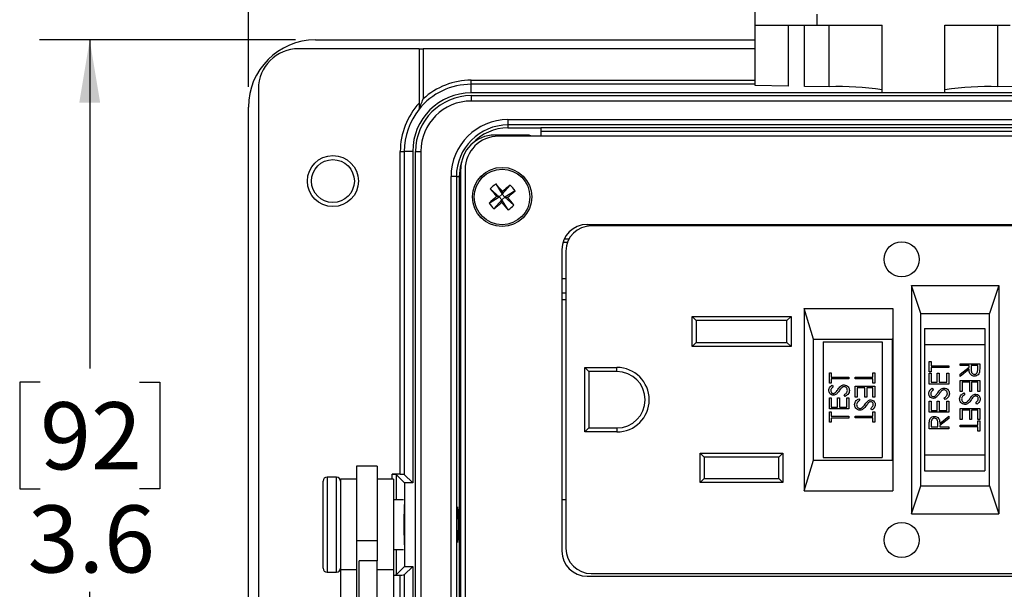
# Model space of a CAD drawing. Units: inches. Extents: x 0.4 to 16.8, y 0.2 to 10.8.
# Drawn here: x 3 to 5.4, y 7.5 to 8.9 of the extents above; entities that cross this region are included whole.
import ezdxf

# ---------------------------------------------------------------- set-up
doc = ezdxf.new("R2010")
doc.units = ezdxf.units.IN
doc.header["$MEASUREMENT"] = 0
doc.layers.add('FORMAT', color=7, linetype='Continuous')
doc.styles.add('SLDTEXTSTYLE0', font='TXT', dxfattribs={"width": 0.75})
doc.dimstyles.new('SLDDIMSTYLE2', dxfattribs={"dimtxt": 0.166667, "dimasz": 0.156, "dimexe": 0, "dimexo": 0.0625, "dimgap": 0.041667, "dimtad": 0, "dimtih": 1, "dimtoh": 1, "dimdec": 1, "dimlfac": 1.5, "dimrnd": 1e-09, "dimzin": 12, "dimdsep": 46, "dimtxsty": 'SLDTEXTSTYLE0', "dimsah": 1, "dimcen": 0.09, "dimadec": 0, "dimazin": 3, "dimtfac": 1, "dimtdec": 1, "dimtofl": 0, "dimtmove": 0, "dimatfit": 3, "dimfxl": 0, "dimfrac": 2, "dimtolj": 1, "dimtzin": 12, "dimarcsym": 0})
doc.dimstyles.new('SLDDIMSTYLE3', dxfattribs={"dimtxt": 0.166667, "dimasz": 0.156, "dimexe": 0, "dimexo": 0.0625, "dimgap": 0.041667, "dimtad": 0, "dimtih": 1, "dimtoh": 1, "dimdec": 1, "dimlfac": 1.5, "dimrnd": 1e-09, "dimzin": 4, "dimdsep": 46, "dimtxsty": 'SLDTEXTSTYLE0', "dimsah": 1, "dimcen": 0.09, "dimadec": 0, "dimazin": 1, "dimtfac": 1, "dimtdec": 1, "dimtofl": 0, "dimtmove": 0, "dimatfit": 3, "dimfxl": 0, "dimfrac": 2, "dimtolj": 1, "dimtzin": 12, "dimarcsym": 0})

# ---------------------------------------------------------------- blocks, each defined once
blk = doc.blocks.new('_D_5')
at = {"layer": 'FORMAT', "color": 7}
for p, q in [((3.6863, 8.8854), (3.0509, 8.8854)), ((3.1759, 8.8854), (3.1759, 8.0698)), ((3.0528, 8.036), (3.0021, 8.036)), ((3.0021, 8.036), (3.0021, 7.7712)), ((3.2991, 8.036), (3.3498, 8.036)), ((3.3498, 8.036), (3.3498, 7.7712)), ((3.0021, 7.7712), (3.0528, 7.7712)), ((3.3498, 7.7712), (3.2991, 7.7712)), ((3.1759, 6.4788), (3.1759, 7.5152)), ((3.6863, 6.4788), (3.0509, 6.4788))]:
    blk.add_line(p, q, dxfattribs=at)
for points in [[(3.1759, 8.8854), (3.1499, 8.7294), (3.2019, 8.7294)], [(3.1759, 6.4788), (3.2019, 6.6348), (3.1499, 6.6348)]]:
    blk.add_solid(points, dxfattribs=at)
at = {"layer": 'FORMAT', "color": 7, "char_height": 0.16667, "attachment_point": 1, "style": 'SLDTEXTSTYLE0'}
for s, insert in [('92', (3.0528, 7.9861)), ('3.6', (3.0221, 7.73))]:
    blk.add_mtext(s, dxfattribs=dict(at, insert=insert))
blk = doc.blocks.new('_D_6')
at = {"layer": 'FORMAT', "color": 7}
for p, q in [((5.0653, 10.0704), (5.0146, 10.0704)), ((5.0146, 10.0704), (5.0146, 9.8056)), ((5.4348, 10.0704), (5.4855, 10.0704)), ((5.4855, 10.0704), (5.4855, 9.8056)), ((3.5696, 8.7688), (3.5696, 9.9519)), ((6.8763, 8.7688), (6.8763, 9.9519)), ((3.5696, 9.8269), (4.8687, 9.8269)), ((6.8763, 9.8269), (5.6314, 9.8269)), ((5.0146, 9.8056), (5.0653, 9.8056)), ((5.4855, 9.8056), (5.4348, 9.8056))]:
    blk.add_line(p, q, dxfattribs=at)
for points in [[(3.5696, 9.8269), (3.7256, 9.8009), (3.7256, 9.8529)], [(6.8763, 9.8269), (6.7203, 9.8529), (6.7203, 9.8009)]]:
    blk.add_solid(points, dxfattribs=at)
at = {"layer": 'FORMAT', "color": 7, "char_height": 0.16667, "attachment_point": 1, "style": 'SLDTEXTSTYLE0'}
for s, insert in [('126', (5.0653, 10.0204)), ('5.0', (5.0962, 9.7644))]:
    blk.add_mtext(s, dxfattribs=dict(at, insert=insert))

msp = doc.modelspace()

# ---------------------------------------------------------------- linework, layer by layer
at = {"color": 7, "linetype": 'Continuous', "lineweight": 25}
for p, q in [((4.8273, 8.9222), (4.8273, 8.9968)), ((4.9806, 8.9494), (4.9806, 8.9222)), ((4.8273, 8.9222), (4.9806, 8.9222)), ((4.8273, 8.7723), (4.8273, 8.9222)), ((4.9095, 8.9222), (4.9095, 8.7709)), ((4.9504, 8.7702), (4.9504, 8.9222)), ((4.9806, 8.9222), (5.1426, 8.9222)), ((5.0113, 8.7692), (5.0113, 8.9222)), ((5.1426, 8.7543), (5.1426, 8.9222)), ((5.2986, 8.9222), (5.4606, 8.9222)), ((5.2986, 8.7543), (5.2986, 8.9222)), ((5.4299, 8.7692), (5.4299, 8.9222)), ((3.7363, 8.8854), (4.8273, 8.8854)), ((3.9936, 8.8638), (3.6946, 8.8638)), ((3.9936, 8.8638), (3.9936, 8.7286)), ((3.9936, 8.8638), (4.0036, 8.8638)), ((4.0036, 8.8638), (4.0036, 8.739)), ((4.8273, 8.8638), (4.0036, 8.8638)), ((4.123, 8.7754), (4.123, 8.7854)), ((4.123, 8.7854), (4.8273, 8.7854)), ((4.123, 8.7541), (4.123, 8.7754)), ((4.8273, 8.7754), (4.123, 8.7754)), ((3.5946, 8.7638), (3.5946, 6.6004)), ((6.323, 8.7541), (4.123, 8.7541)), ((4.9095, 8.7709), (4.8273, 8.7723)), ((5.0113, 8.7692), (4.9504, 8.7702)), ((5.2986, 8.7543), (5.1426, 8.7543)), ((5.4908, 8.7702), (5.4299, 8.7692)), ((4.123, 8.7472), (4.123, 8.7338)), ((4.123, 8.7472), (6.323, 8.7472)), ((6.323, 8.7338), (4.123, 8.7338)), ((3.5696, 6.6454), (3.5696, 8.7188)), ((4.214, 8.6877), (6.232, 8.6877)), ((4.214, 8.6877), (4.214, 8.6744)), ((6.232, 8.6744), (4.214, 8.6744)), ((4.214, 8.6744), (4.214, 8.6671)), ((4.214, 8.6671), (4.2957, 8.6671)), ((6.1503, 8.6671), (4.2957, 8.6671)), ((4.2957, 8.6671), (4.2957, 8.6467)), ((4.2957, 8.6588), (6.1503, 8.6588)), ((4.264, 8.6493), (4.181, 8.6493)), ((6.2551, 8.6467), (4.1908, 8.6467)), ((3.9466, 8.6088), (3.9566, 8.6088)), ((3.9466, 7.8071), (3.9466, 8.6088)), ((3.9776, 8.6088), (3.9566, 8.6088)), ((3.9566, 8.6088), (3.9566, 7.8068)), ((3.9776, 8.6088), (3.9776, 7.7858)), ((3.9846, 6.7554), (3.9846, 8.6088)), ((3.9846, 8.6088), (3.9979, 8.6088)), ((3.9979, 8.6088), (3.9979, 6.7554)), ((4.097, 6.7989), (4.097, 8.5653)), ((4.1075, 8.5633), (4.1075, 6.8009)), ((4.0727, 6.8178), (4.0727, 8.5464)), ((4.086, 8.5464), (4.0727, 8.5464)), ((4.086, 8.5464), (4.086, 6.8178)), ((4.086, 8.5464), (4.0933, 8.5464)), ((4.0933, 8.5464), (4.0933, 8.4214)), ((4.17, 8.516), (4.1925, 8.4963)), ((4.1839, 8.528), (4.1999, 8.5026)), ((4.2196, 8.5251), (4.1999, 8.5026)), ((4.2004, 8.5093), (4.1999, 8.5026)), ((4.2316, 8.5111), (4.2062, 8.4952)), ((4.1671, 8.4803), (4.1925, 8.4963)), ((4.1791, 8.4664), (4.1988, 8.4889)), ((4.1925, 8.4963), (4.1858, 8.4968)), ((4.1925, 8.4963), (4.1999, 8.5026)), ((4.1925, 8.4963), (4.1988, 8.4889)), ((4.1983, 8.4822), (4.1988, 8.4889)), ((4.2062, 8.4952), (4.1988, 8.4889)), ((4.2148, 8.4635), (4.1988, 8.4889)), ((4.2062, 8.4952), (4.1999, 8.5026)), ((4.2287, 8.4755), (4.2062, 8.4952)), ((4.2062, 8.4952), (4.2129, 8.4947)), ((4.0933, 8.4214), (4.0933, 7.8754)), ((4.097, 8.4214), (4.0933, 8.4214)), ((4.4104, 8.4273), (6.0355, 8.4273)), ((6.0288, 8.424), (4.4205, 8.424)), ((4.3618, 8.3829), (4.3506, 8.3829)), ((4.3655, 8.3912), (4.3538, 8.3912)), ((4.348, 8.3649), (4.348, 7.6165)), ((4.358, 8.3615), (4.358, 7.6232)), ((4.348, 8.2932), (4.358, 8.2932)), ((5.216, 8.2757), (5.4326, 8.2757)), ((5.2391, 8.2064), (5.216, 8.2757)), ((5.216, 8.2757), (5.216, 7.709)), ((5.4326, 8.2757), (5.4095, 8.2064)), ((5.4326, 8.2757), (5.4326, 7.709)), ((4.358, 8.2572), (4.348, 8.2572)), ((4.358, 8.2403), (4.348, 8.2403)), ((4.9493, 8.219), (4.9493, 7.7657)), ((4.9724, 8.1423), (4.9493, 8.219)), ((4.9493, 8.219), (5.1693, 8.219)), ((5.1693, 8.219), (5.1693, 7.7657)), ((4.6813, 8.1893), (4.6713, 8.1993)), ((4.6713, 8.1993), (4.9166, 8.1993)), ((4.6713, 8.1247), (4.6713, 8.1993)), ((4.9066, 8.1893), (4.6813, 8.1893)), ((4.6813, 8.1893), (4.6813, 8.1347)), ((4.9066, 8.1893), (4.9166, 8.1993)), ((4.9066, 8.1347), (4.9066, 8.1893)), ((4.9166, 8.1993), (4.9166, 8.1247)), ((5.2391, 8.2064), (5.4095, 8.2064)), ((5.2391, 7.7783), (5.2391, 8.2064)), ((5.4095, 7.7783), (5.4095, 8.2064)), ((5.248, 8.169), (5.248, 8.129)), ((5.248, 8.169), (5.398, 8.169)), ((5.398, 8.169), (5.398, 8.129)), ((4.9724, 7.8423), (4.9724, 8.1423)), ((4.9724, 8.1423), (5.1685, 8.1423)), ((5.1693, 8.1449), (5.1685, 8.1423)), ((5.1685, 7.8423), (5.1685, 8.1423)), ((4.6713, 8.1247), (4.6813, 8.1347)), ((4.9166, 8.1247), (4.6713, 8.1247)), ((4.6813, 8.1347), (4.9066, 8.1347)), ((4.9166, 8.1247), (4.9066, 8.1347)), ((4.996, 8.1357), (4.996, 7.849)), ((4.996, 8.1357), (5.1426, 8.1357)), ((5.1426, 8.1357), (5.1426, 7.849)), ((5.248, 8.129), (5.248, 7.8557)), ((5.248, 8.129), (5.398, 8.129)), ((5.398, 8.129), (5.398, 7.8557)), ((4.4046, 7.9123), (4.4046, 8.0723)), ((4.4046, 8.0723), (4.4146, 8.0623)), ((4.4046, 8.0723), (4.4846, 8.0723)), ((4.4846, 8.0623), (4.4846, 8.0723)), ((5.2598, 8.0873), (5.2647, 8.0873)), ((5.2598, 8.0617), (5.2598, 8.0873)), ((5.2647, 8.0873), (5.2647, 8.0767)), ((5.2647, 8.0767), (5.3084, 8.0767)), ((5.2647, 8.0723), (5.2647, 8.0617)), ((5.3084, 8.0723), (5.2647, 8.0723)), ((5.3084, 8.0767), (5.3084, 8.0723)), ((5.3363, 8.0814), (5.3849, 8.0814)), ((5.3363, 8.0771), (5.3363, 8.0814)), ((5.3587, 8.0771), (5.3363, 8.0771)), ((5.3363, 8.0557), (5.3587, 8.0735)), ((5.3587, 8.0681), (5.3363, 8.0503)), ((5.3587, 8.0735), (5.3587, 8.0771)), ((5.3637, 8.0771), (5.3636, 8.0682)), ((5.3799, 8.0771), (5.3637, 8.0771)), ((5.3799, 8.068), (5.3799, 8.0771)), ((5.3849, 8.0814), (5.3849, 8.0717)), ((4.4146, 8.0623), (4.4146, 7.9223)), ((4.4846, 8.0623), (4.4146, 8.0623)), ((5.0117, 8.0591), (5.0166, 8.0591)), ((5.0117, 8.0336), (5.0117, 8.0591)), ((5.0166, 8.0591), (5.0166, 8.0485)), ((5.0166, 8.0485), (5.0603, 8.0485)), ((5.0166, 8.0441), (5.0166, 8.0336)), ((5.0603, 8.0441), (5.0166, 8.0441)), ((5.0603, 8.0485), (5.0603, 8.0441)), ((5.0758, 8.0442), (5.0758, 8.0485)), ((5.0758, 8.0485), (5.1194, 8.0485)), ((5.1194, 8.0442), (5.0758, 8.0442)), ((5.1194, 8.0591), (5.1244, 8.0591)), ((5.1194, 8.0485), (5.1194, 8.0591)), ((5.1194, 8.0336), (5.1194, 8.0442)), ((5.1244, 8.0591), (5.1244, 8.0336)), ((5.2647, 8.0617), (5.2598, 8.0617)), ((5.2598, 8.0586), (5.2647, 8.0586)), ((5.2598, 8.0312), (5.2598, 8.0586)), ((5.2647, 8.0586), (5.2647, 8.0355)), ((5.2797, 8.0586), (5.2847, 8.0586)), ((5.2797, 8.0355), (5.2797, 8.0586)), ((5.2847, 8.0586), (5.2847, 8.0355)), ((5.3034, 8.0586), (5.3084, 8.0586)), ((5.3034, 8.0355), (5.3034, 8.0586)), ((5.3084, 8.0586), (5.3084, 8.0312)), ((5.3363, 8.0503), (5.3363, 8.0557)), ((5.0166, 8.0336), (5.0117, 8.0336)), ((5.0186, 8.0286), (5.0216, 8.0246)), ((5.0758, 8.0261), (5.1244, 8.0261)), ((5.0758, 7.9987), (5.0758, 8.0261)), ((5.0808, 8.0217), (5.0808, 7.9987)), ((5.0995, 8.0217), (5.0808, 8.0217)), ((5.0995, 7.9987), (5.0995, 8.0217)), ((5.1044, 8.0217), (5.1044, 7.9987)), ((5.1194, 8.0217), (5.1044, 8.0217)), ((5.1244, 8.0336), (5.1194, 8.0336)), ((5.1194, 7.9987), (5.1194, 8.0217)), ((5.1244, 8.0261), (5.1244, 7.9987)), ((5.3084, 8.0312), (5.2598, 8.0312)), ((5.2647, 8.0355), (5.2797, 8.0355)), ((5.2667, 8.0206), (5.2697, 8.0166)), ((5.2847, 8.0355), (5.3034, 8.0355)), ((5.3363, 8.0403), (5.3849, 8.0403)), ((5.3363, 8.0129), (5.3363, 8.0403)), ((5.3413, 8.0359), (5.3413, 8.0129)), ((5.36, 8.0359), (5.3413, 8.0359)), ((5.36, 8.0129), (5.36, 8.0359)), ((5.3649, 8.0359), (5.3649, 8.0129)), ((5.3799, 8.0359), (5.3649, 8.0359)), ((5.3799, 8.0129), (5.3799, 8.0359)), ((5.3849, 8.0403), (5.3849, 8.0129)), ((5.0117, 7.9968), (5.0166, 7.9968)), ((5.0117, 7.9694), (5.0117, 7.9968)), ((5.0166, 7.9968), (5.0166, 7.9737)), ((5.0316, 7.9968), (5.0366, 7.9968)), ((5.0316, 7.9737), (5.0316, 7.9968)), ((5.0366, 7.9968), (5.0366, 7.9737)), ((5.0509, 8.0005), (5.0484, 8.0046)), ((5.0553, 7.9968), (5.0603, 7.9968)), ((5.0553, 7.9737), (5.0553, 7.9968)), ((5.0603, 7.9968), (5.0603, 7.9694)), ((5.0808, 7.9987), (5.0758, 7.9987)), ((5.0851, 7.9949), (5.0876, 7.9908)), ((5.1044, 7.9987), (5.0995, 7.9987)), ((5.1244, 7.9987), (5.1194, 7.9987)), ((5.299, 7.9925), (5.2965, 7.9966)), ((5.3413, 8.0129), (5.3363, 8.0129)), ((5.3457, 8.0091), (5.3481, 8.005)), ((5.3649, 8.0129), (5.36, 8.0129)), ((5.3849, 8.0129), (5.3799, 8.0129)), ((5.0603, 7.9694), (5.0117, 7.9694)), ((5.0166, 7.9737), (5.0316, 7.9737)), ((5.0366, 7.9737), (5.0553, 7.9737)), ((5.1174, 7.9669), (5.1144, 7.9708)), ((5.2598, 7.9888), (5.2647, 7.9888)), ((5.2598, 7.9614), (5.2598, 7.9888)), ((5.2647, 7.9888), (5.2647, 7.9657)), ((5.2797, 7.9888), (5.2847, 7.9888)), ((5.2797, 7.9657), (5.2797, 7.9888)), ((5.2847, 7.9888), (5.2847, 7.9657)), ((5.3034, 7.9888), (5.3084, 7.9888)), ((5.3034, 7.9657), (5.3034, 7.9888)), ((5.3084, 7.9888), (5.3084, 7.9614)), ((5.3363, 7.9705), (5.3849, 7.9705)), ((5.3363, 7.9431), (5.3363, 7.9705)), ((5.3779, 7.9811), (5.3749, 7.985)), ((5.3849, 7.9705), (5.3849, 7.9431)), ((5.0117, 7.9619), (5.0166, 7.9619)), ((5.0117, 7.9363), (5.0117, 7.9619)), ((5.0166, 7.9619), (5.0166, 7.9513)), ((5.0166, 7.9513), (5.0603, 7.9513)), ((5.0166, 7.9469), (5.0166, 7.9363)), ((5.0603, 7.9469), (5.0166, 7.9469)), ((5.0603, 7.9513), (5.0603, 7.9469)), ((5.0758, 7.947), (5.0758, 7.9513)), ((5.0758, 7.9513), (5.1194, 7.9513)), ((5.1194, 7.947), (5.0758, 7.947)), ((5.1194, 7.9619), (5.1244, 7.9619)), ((5.1194, 7.9513), (5.1194, 7.9619)), ((5.1194, 7.9364), (5.1194, 7.947)), ((5.1244, 7.9619), (5.1244, 7.9364)), ((5.3084, 7.9614), (5.2598, 7.9614)), ((5.2647, 7.9657), (5.2797, 7.9657)), ((5.2847, 7.9657), (5.3034, 7.9657)), ((5.2859, 7.9335), (5.3084, 7.9514)), ((5.3084, 7.946), (5.2859, 7.9281)), ((5.3084, 7.9514), (5.3084, 7.946)), ((5.3413, 7.9431), (5.3363, 7.9431)), ((5.3413, 7.9661), (5.3413, 7.9431)), ((5.36, 7.9661), (5.3413, 7.9661)), ((5.36, 7.9431), (5.36, 7.9661)), ((5.3649, 7.9431), (5.36, 7.9431)), ((5.3649, 7.9661), (5.3649, 7.9431)), ((5.3799, 7.9661), (5.3649, 7.9661)), ((5.3799, 7.9431), (5.3799, 7.9661)), ((5.3849, 7.9431), (5.3799, 7.9431)), ((4.4046, 7.9123), (4.4146, 7.9223)), ((4.4146, 7.9223), (4.4846, 7.9223)), ((4.4846, 7.9223), (4.4846, 7.9123)), ((5.0166, 7.9363), (5.0117, 7.9363)), ((5.1244, 7.9364), (5.1194, 7.9364)), ((5.2598, 7.9202), (5.2598, 7.93)), ((5.3084, 7.9202), (5.2598, 7.9202)), ((5.2647, 7.9337), (5.2647, 7.9246)), ((5.2647, 7.9246), (5.2809, 7.9246)), ((5.2809, 7.9246), (5.281, 7.9335)), ((5.2859, 7.9281), (5.2859, 7.9246)), ((5.2859, 7.9246), (5.3084, 7.9246)), ((5.3084, 7.9246), (5.3084, 7.9202)), ((5.3363, 7.925), (5.3363, 7.9294)), ((5.3363, 7.9294), (5.3799, 7.9294)), ((5.3799, 7.925), (5.3363, 7.925)), ((5.3799, 7.94), (5.3849, 7.94)), ((5.3799, 7.9294), (5.3799, 7.94)), ((5.3799, 7.9144), (5.3799, 7.925)), ((5.3849, 7.94), (5.3849, 7.9144)), ((4.4846, 7.9123), (4.4046, 7.9123)), ((5.3849, 7.9144), (5.3799, 7.9144)), ((4.0933, 7.8754), (4.0933, 7.4888)), ((4.0933, 7.8754), (4.097, 7.8754)), ((4.6913, 7.7867), (4.6913, 7.86)), ((4.6913, 7.86), (4.896, 7.86)), ((4.6913, 7.86), (4.7013, 7.85)), ((4.7013, 7.85), (4.7013, 7.7967)), ((4.886, 7.85), (4.7013, 7.85)), ((4.896, 7.86), (4.886, 7.85)), ((4.886, 7.7967), (4.886, 7.85)), ((4.896, 7.86), (4.896, 7.7867)), ((4.996, 7.849), (5.1426, 7.849)), ((5.248, 7.8557), (5.398, 7.8557)), ((5.248, 7.8557), (5.248, 7.8157)), ((5.398, 7.8557), (5.398, 7.8157)), ((3.8896, 7.8274), (3.8383, 7.8274)), ((3.8383, 7.8274), (3.8383, 7.6418)), ((3.8896, 7.8274), (3.8896, 7.6418)), ((4.9493, 7.7657), (4.9724, 7.8423)), ((4.9724, 7.8423), (5.1685, 7.8423)), ((5.1685, 7.8423), (5.1693, 7.8398)), ((3.7883, 7.8001), (3.765, 7.8001)), ((3.765, 7.8001), (3.765, 7.6403)), ((3.7883, 7.6403), (3.7883, 7.8001)), ((3.9466, 7.8071), (3.9266, 7.8071)), ((3.9266, 7.7954), (3.9266, 7.8071)), ((3.9576, 7.7858), (3.9366, 7.8068)), ((3.9366, 7.8068), (3.9366, 7.7438)), ((3.9776, 7.7858), (3.9566, 7.8068)), ((4.7013, 7.7967), (4.6913, 7.7867)), ((4.7013, 7.7967), (4.886, 7.7967)), ((4.886, 7.7967), (4.896, 7.7867)), ((5.248, 7.8157), (5.398, 7.8157)), ((3.755, 7.6438), (3.755, 7.7901)), ((3.8383, 7.7954), (3.7983, 7.7954)), ((3.7983, 7.7954), (3.7983, 7.5701)), ((3.9296, 7.7954), (3.8896, 7.7954)), ((3.9296, 7.7954), (3.9296, 7.5701)), ((3.9576, 7.7858), (3.9576, 7.5784)), ((3.9776, 7.7858), (3.9576, 7.7858)), ((4.896, 7.7867), (4.6913, 7.7867)), ((5.216, 7.709), (5.2391, 7.7783)), ((5.2391, 7.7783), (5.4095, 7.7783)), ((5.4095, 7.7783), (5.4326, 7.709)), ((4.9493, 7.7657), (5.1693, 7.7657)), ((3.955, 7.7438), (3.9296, 7.7438)), ((3.9563, 7.7321), (3.9563, 7.6602)), ((4.348, 7.7443), (4.358, 7.7443)), ((5.216, 7.709), (5.4326, 7.709)), ((3.9563, 7.6602), (3.9563, 7.6321)), ((3.755, 7.5741), (3.755, 7.6438)), ((3.765, 7.6403), (3.765, 7.5641)), ((3.7883, 7.5641), (3.7883, 7.6403)), ((3.8896, 7.6418), (3.8383, 7.6418)), ((3.8383, 7.6418), (3.8383, 7.5701)), ((3.8896, 7.6418), (3.8896, 7.5921)), ((3.9296, 7.6204), (3.955, 7.6204)), ((3.9366, 7.6204), (3.9366, 7.5574)), ((3.8896, 7.5921), (3.845, 7.5921)), ((3.845, 7.5321), (3.845, 7.5921)), ((3.8896, 7.5321), (3.8896, 7.5921)), ((3.9576, 7.5784), (3.9366, 7.5574)), ((3.9776, 7.5784), (3.9566, 7.5574)), ((3.9576, 7.5784), (3.9776, 7.5784)), ((3.9776, 7.5784), (3.9776, 6.7554)), ((3.765, 7.5641), (3.7883, 7.5641)), ((3.8383, 7.5701), (3.7983, 7.5701)), ((3.7983, 7.5701), (3.7983, 7.4649)), ((3.8383, 7.5701), (3.8383, 7.4649)), ((3.9296, 7.5701), (3.8896, 7.5701)), ((3.9296, 7.5701), (3.9296, 7.4649)), ((3.9296, 7.5571), (3.9466, 7.5571)), ((3.9466, 7.0257), (3.9466, 7.5571)), ((3.9566, 7.5574), (3.9566, 7.0257)), ((4.4104, 7.554), (6.0355, 7.554)), ((4.4205, 7.5607), (6.0288, 7.5607)), ((3.845, 7.3055), (3.845, 7.5321)), ((3.8896, 7.4062), (3.8896, 7.5321))]:
    msp.add_line(p, q, dxfattribs=at)
at = {"color": 7, "linetype": 'Continuous', "lineweight": 25, "flags": 128}
msp.add_lwpolyline([(4.0987, 8.582), (4.0956, 8.57), (4.0933, 8.5464)], dxfattribs=at)
at = {"color": 7, "linetype": 'Continuous', "lineweight": 25}
for centre, radius in [((3.7794, 8.5351), 0.0633), ((3.7794, 8.5351), 0.0533), ((4.1994, 8.4957), 0.0735), ((4.1994, 8.4957), 0.069), ((5.1913, 8.3407), 0.0435), ((5.1913, 7.644), 0.0435)]:
    msp.add_circle(centre, radius, dxfattribs=at)
for centre, radius, start, end in [((3.7363, 8.7188), 0.1667, 90, 180), ((3.6946, 8.7638), 0.1, 90, 180), ((4.123, 8.6088), 0.1667, 90, 140.8958), ((4.123, 8.6088), 0.1767, 90, 132.4908), ((4.123, 8.6088), 0.1454, 90, 180), ((5.0351, 8.015), 0.7546, 81.8089, 91.8061), ((5.4061, 8.015), 0.7546, 88.1939, 98.1911), ((4.123, 8.6088), 0.1763, 137.1806, 180), ((4.123, 8.6088), 0.1384, 90, 180), ((4.123, 8.6088), 0.1251, 90, 180), ((4.123, 8.6088), 0.1663, 141.0388, 180), ((4.214, 8.5464), 0.1413, 90, 180), ((4.214, 8.5464), 0.128, 90, 180), ((4.214, 8.5464), 0.1207, 90, 137.5877), ((4.181, 8.5653), 0.084, 90, 180), ((4.1908, 8.5633), 0.0833, 90, 180), ((4.264, 8.6326), 0.0167, 57.3737, 90), ((4.3135, 8.362), 0.2106, 127.98, 132.9835), ((5.1034, 9.2681), 1.1987, 218.8603, 220.049), ((3.2946, 7.7243), 1.1987, 40.9144, 42.1031), ((4.9717, 7.5917), 1.1987, 128.8603, 130.049), ((3.4279, 9.4005), 1.1987, 310.9144, 312.1031), ((4.0656, 8.3816), 0.2106, 37.98, 42.9835), ((4.9708, 7.591), 1.1987, 130.9144, 132.1031), ((4.3331, 8.6099), 0.2106, 217.98, 222.9835), ((3.427, 9.3997), 1.1987, 308.8603, 310.049), ((5.1041, 9.2672), 1.1987, 220.9144, 222.1031), ((3.2954, 7.7234), 1.1987, 38.8603, 40.049), ((4.0852, 8.6295), 0.2106, 307.98, 312.9835), ((4.4104, 8.3649), 0.0625, 90, 180), ((4.4205, 8.3615), 0.0625, 90, 180), ((4.4846, 7.9923), 0.08, 270, 90), ((4.4846, 7.9923), 0.07, 270, 90), ((3.765, 7.7901), 0.01, 90, 180), ((3.7883, 7.7901), 0.01, 360, 90), ((4.4104, 7.6165), 0.0625, 180, 270), ((4.4205, 7.6232), 0.0625, 180, 270), ((3.765, 7.5741), 0.01, 180, 270), ((3.7883, 7.5741), 0.01, 270, 0)]:
    msp.add_arc(centre, radius, start, end, dxfattribs=at)
for centre, major_axis, start_param, end_param in [((3.9266, 7.8067), (0.01, 0), 0.034907, 1.570796), ((3.9466, 7.8067), (0.01, 0), 0.034907, 1.570796), ((3.955, 7.6821), (0, 0.0443), 4.091475, 5.333302), ((3.9266, 7.5574), (0.01, 0), 5.016057, 6.248279), ((3.9466, 7.5574), (0.01, 0), 4.712389, 6.248279)]:
    msp.add_ellipse(centre, major_axis=major_axis, ratio=0.034921, start_param=start_param, end_param=end_param, dxfattribs=at)
msp.add_ellipse((4.0885, 7.6821), major_axis=(0, 0.0443), ratio=0.034921, dxfattribs=at)
for points, knots in [([(3.9936, 8.7139), (3.9936, 8.7139), (3.9939, 8.7146), (3.9945, 8.7164), (3.9949, 8.7174), (3.9961, 8.7206), (3.9969, 8.7228), (3.9997, 8.7297), (4.0016, 8.7343), (4.0036, 8.739)], [0, 0, 0, 0, 0.125, 0.125, 0.25, 0.25, 0.5, 0.5, 1, 1, 1, 1]), ([(3.9936, 8.7286), (3.9936, 8.727), (3.9936, 8.7253), (3.9936, 8.7222), (3.9936, 8.7206), (3.9936, 8.7177), (3.9936, 8.7164), (3.9936, 8.7142), (3.9936, 8.7134), (3.9936, 8.7133)], [0, 0, 0, 0, 0.25, 0.25, 0.5, 0.5, 0.75, 0.75, 1, 1, 1, 1]), ([(5.3719, 8.0509), (5.3704, 8.051), (5.3673, 8.0513), (5.3632, 8.0537), (5.3591, 8.0592), (5.3589, 8.0644), (5.3587, 8.0681)], [0, 0, 0, 0, 0.1871202, 0.3739789, 0.5609112, 1, 1, 1, 1]), ([(5.3636, 8.0682), (5.3636, 8.0652), (5.3637, 8.0615), (5.366, 8.0578), (5.3683, 8.0558), (5.3705, 8.0555), (5.3719, 8.0553)], [0, 0, 0, 0, 0.4998271, 0.6254978, 0.7512079, 1, 1, 1, 1]), ([(5.3719, 8.0553), (5.3726, 8.0553), (5.374, 8.0554), (5.376, 8.0564), (5.3776, 8.0578), (5.38, 8.0614), (5.3799, 8.065), (5.3799, 8.068)], [0, 0, 0, 0, 0.125307, 0.250617, 0.375954, 0.501281, 1, 1, 1, 1]), ([(5.3849, 8.0717), (5.3849, 8.0696), (5.3849, 8.066), (5.3844, 8.0623), (5.3842, 8.0607)], [0, 0, 0, 0, 0.56024, 1, 1, 1, 1]), ([(5.3842, 8.0607), (5.3837, 8.0592), (5.3827, 8.0561), (5.3794, 8.0529), (5.3757, 8.0511), (5.3732, 8.051), (5.3719, 8.0509)], [0, 0, 0, 0, 0.279797, 0.5595, 0.779626, 1, 1, 1, 1]), ([(5.0104, 8.0156), (5.0106, 8.0171), (5.0108, 8.0201), (5.0137, 8.0248), (5.0168, 8.0271), (5.0186, 8.0286)], [0, 0, 0, 0, 0.27975, 0.559501, 1, 1, 1, 1]), ([(5.0216, 8.0246), (5.0206, 8.0238), (5.0189, 8.0224), (5.0168, 8.0201), (5.0156, 8.0177), (5.0155, 8.016), (5.0154, 8.0151)], [0, 0, 0, 0, 0.3404085, 0.560482, 0.7801798, 1, 1, 1, 1]), ([(5.0278, 8.0112), (5.0288, 8.0124), (5.0304, 8.0145), (5.032, 8.0168), (5.0327, 8.0177)], [0, 0, 0, 0, 0.559906, 1, 1, 1, 1]), ([(5.0327, 8.0177), (5.0349, 8.0208), (5.0381, 8.025), (5.0439, 8.0286), (5.0469, 8.029), (5.0484, 8.0292)], [0, 0, 0, 0, 0.5601154, 0.7802838, 1, 1, 1, 1]), ([(5.0435, 8.0231), (5.0419, 8.0216), (5.039, 8.0189), (5.0368, 8.0157), (5.0358, 8.0143)], [0, 0, 0, 0, 0.559496, 1, 1, 1, 1]), ([(5.0483, 8.0248), (5.0473, 8.0247), (5.0456, 8.0245), (5.0441, 8.0235), (5.0435, 8.0231)], [0, 0, 0, 0, 0.55899, 1, 1, 1, 1]), ([(5.0565, 8.0153), (5.0564, 8.0166), (5.0561, 8.0192), (5.0542, 8.0224), (5.0514, 8.0244), (5.0493, 8.0247), (5.0483, 8.0248)], [0, 0, 0, 0, 0.280276, 0.560148, 0.780153, 1, 1, 1, 1]), ([(5.0484, 8.0292), (5.0503, 8.0289), (5.0543, 8.0284), (5.0586, 8.0245), (5.0611, 8.02), (5.0614, 8.0169), (5.0615, 8.0153)], [0, 0, 0, 0, 0.279183, 0.559085, 0.779446, 1, 1, 1, 1]), ([(5.2585, 8.0076), (5.2587, 8.0091), (5.259, 8.0121), (5.2618, 8.0168), (5.2649, 8.0191), (5.2667, 8.0206)], [0, 0, 0, 0, 0.27975, 0.559501, 1, 1, 1, 1]), ([(5.2697, 8.0166), (5.2687, 8.0158), (5.267, 8.0144), (5.2649, 8.0121), (5.2637, 8.0097), (5.2636, 8.008), (5.2635, 8.0071)], [0, 0, 0, 0, 0.340409, 0.560482, 0.78018, 1, 1, 1, 1]), ([(5.2808, 8.0097), (5.283, 8.0128), (5.2862, 8.017), (5.292, 8.0206), (5.295, 8.021), (5.2965, 8.0212)], [0, 0, 0, 0, 0.5601154, 0.7802838, 1, 1, 1, 1]), ([(5.2964, 8.0168), (5.2954, 8.0167), (5.2937, 8.0165), (5.2923, 8.0155), (5.2916, 8.0151)], [0, 0, 0, 0, 0.55899, 1, 1, 1, 1]), ([(5.3046, 8.0073), (5.3045, 8.0086), (5.3042, 8.0112), (5.3023, 8.0144), (5.2995, 8.0164), (5.2974, 8.0167), (5.2964, 8.0168)], [0, 0, 0, 0, 0.280276, 0.560148, 0.780153, 1, 1, 1, 1]), ([(5.2965, 8.0212), (5.2984, 8.0209), (5.3024, 8.0204), (5.3067, 8.0165), (5.3092, 8.012), (5.3095, 8.0089), (5.3096, 8.0073)], [0, 0, 0, 0, 0.279183, 0.559085, 0.779446, 1, 1, 1, 1]), ([(5.0218, 8.0036), (5.02, 8.0038), (5.0166, 8.0043), (5.0128, 8.0076), (5.0108, 8.0116), (5.0105, 8.0143), (5.0104, 8.0156)], [0, 0, 0, 0, 0.279553, 0.558798, 0.779378, 1, 1, 1, 1]), ([(5.0154, 8.0151), (5.0155, 8.0141), (5.0156, 8.0122), (5.0171, 8.0098), (5.0192, 8.0082), (5.0208, 8.0081), (5.0215, 8.008)], [0, 0, 0, 0, 0.280274, 0.559931, 0.77992, 1, 1, 1, 1]), ([(5.0215, 8.008), (5.0222, 8.0081), (5.0236, 8.0082), (5.0258, 8.0092), (5.0271, 8.0105), (5.0278, 8.0112)], [0, 0, 0, 0, 0.279946, 0.559774, 1, 1, 1, 1]), ([(5.0292, 8.0064), (5.0279, 8.0055), (5.0256, 8.004), (5.0229, 8.0037), (5.0218, 8.0036)], [0, 0, 0, 0, 0.55984, 1, 1, 1, 1]), ([(5.0358, 8.0143), (5.0346, 8.0127), (5.0326, 8.0099), (5.0302, 8.0074), (5.0292, 8.0064)], [0, 0, 0, 0, 0.560413, 1, 1, 1, 1]), ([(5.0484, 8.0046), (5.0506, 8.0061), (5.0537, 8.0081), (5.0562, 8.0122), (5.0564, 8.0143), (5.0565, 8.0153)], [0, 0, 0, 0, 0.559321, 0.779782, 1, 1, 1, 1]), ([(5.0615, 8.0153), (5.0613, 8.0135), (5.061, 8.0099), (5.0573, 8.0044), (5.0533, 8.002), (5.0509, 8.0005)], [0, 0, 0, 0, 0.27988, 0.559666, 1, 1, 1, 1]), ([(5.0745, 7.9802), (5.0747, 7.982), (5.0751, 7.9856), (5.0787, 7.9911), (5.0827, 7.9935), (5.0851, 7.9949)], [0, 0, 0, 0, 0.27988, 0.559666, 1, 1, 1, 1]), ([(5.1069, 7.9891), (5.1081, 7.99), (5.1104, 7.9915), (5.1131, 7.9917), (5.1143, 7.9918)], [0, 0, 0, 0, 0.55984, 1, 1, 1, 1]), ([(5.1143, 7.9918), (5.116, 7.9916), (5.1195, 7.9912), (5.1232, 7.9879), (5.1253, 7.9839), (5.1255, 7.9812), (5.1256, 7.9799)], [0, 0, 0, 0, 0.279553, 0.558798, 0.779378, 1, 1, 1, 1]), ([(5.2699, 7.9956), (5.2681, 7.9958), (5.2647, 7.9963), (5.2609, 7.9996), (5.2589, 8.0036), (5.2586, 8.0063), (5.2585, 8.0076)], [0, 0, 0, 0, 0.279553, 0.558798, 0.779378, 1, 1, 1, 1]), ([(5.2635, 8.0071), (5.2636, 8.0061), (5.2637, 8.0042), (5.2652, 8.0018), (5.2673, 8.0002), (5.2689, 8.0001), (5.2697, 8)], [0, 0, 0, 0, 0.280274, 0.559931, 0.77992, 1, 1, 1, 1]), ([(5.2697, 8), (5.2703, 8.0001), (5.2717, 8.0002), (5.2739, 8.0012), (5.2752, 8.0025), (5.2759, 8.0032)], [0, 0, 0, 0, 0.279946, 0.559774, 1, 1, 1, 1]), ([(5.2773, 7.9984), (5.276, 7.9975), (5.2737, 7.996), (5.271, 7.9957), (5.2699, 7.9956)], [0, 0, 0, 0, 0.55984, 1, 1, 1, 1]), ([(5.2759, 8.0032), (5.2769, 8.0044), (5.2785, 8.0065), (5.2801, 8.0088), (5.2808, 8.0097)], [0, 0, 0, 0, 0.559906, 1, 1, 1, 1]), ([(5.2839, 8.0063), (5.2827, 8.0047), (5.2808, 8.0019), (5.2783, 7.9994), (5.2773, 7.9984)], [0, 0, 0, 0, 0.560413, 1, 1, 1, 1]), ([(5.2916, 8.0151), (5.29, 8.0136), (5.2872, 8.0109), (5.2849, 8.0077), (5.2839, 8.0063)], [0, 0, 0, 0, 0.559496, 1, 1, 1, 1]), ([(5.2965, 7.9966), (5.2987, 7.9981), (5.3018, 8.0001), (5.3043, 8.0042), (5.3045, 8.0063), (5.3046, 8.0073)], [0, 0, 0, 0, 0.559321, 0.779782, 1, 1, 1, 1]), ([(5.3096, 8.0073), (5.3094, 8.0055), (5.3091, 8.0019), (5.3054, 7.9964), (5.3014, 7.994), (5.299, 7.9925)], [0, 0, 0, 0, 0.27988, 0.559666, 1, 1, 1, 1]), ([(5.335, 7.9944), (5.3352, 7.9962), (5.3356, 7.9998), (5.3392, 8.0053), (5.3432, 8.0077), (5.3457, 8.0091)], [0, 0, 0, 0, 0.27988, 0.559666, 1, 1, 1, 1]), ([(5.3482, 7.9805), (5.3462, 7.9807), (5.3422, 7.9813), (5.338, 7.9852), (5.3354, 7.9897), (5.3352, 7.9928), (5.335, 7.9944)], [0, 0, 0, 0, 0.279183, 0.559085, 0.779446, 1, 1, 1, 1]), ([(5.3481, 8.005), (5.3459, 8.0036), (5.3428, 8.0016), (5.3403, 7.9975), (5.3401, 7.9954), (5.34, 7.9944)], [0, 0, 0, 0, 0.559321, 0.779782, 1, 1, 1, 1]), ([(5.34, 7.9944), (5.3402, 7.9931), (5.3404, 7.9904), (5.3424, 7.9873), (5.3452, 7.9852), (5.3472, 7.985), (5.3483, 7.9848)], [0, 0, 0, 0, 0.280276, 0.560148, 0.780153, 1, 1, 1, 1]), ([(5.3639, 7.9919), (5.3616, 7.9889), (5.3585, 7.9846), (5.3526, 7.981), (5.3497, 7.9807), (5.3482, 7.9805)], [0, 0, 0, 0, 0.5601154, 0.7802838, 1, 1, 1, 1]), ([(5.353, 7.9866), (5.3546, 7.9881), (5.3575, 7.9908), (5.3598, 7.9939), (5.3608, 7.9953)], [0, 0, 0, 0, 0.5594958, 1, 1, 1, 1]), ([(5.3608, 7.9953), (5.3619, 7.9969), (5.3639, 7.9998), (5.3663, 8.0022), (5.3674, 8.0033)], [0, 0, 0, 0, 0.560413, 1, 1, 1, 1]), ([(5.3687, 7.9985), (5.3678, 7.9973), (5.3661, 7.9951), (5.3646, 7.9929), (5.3639, 7.9919)], [0, 0, 0, 0, 0.559906, 1, 1, 1, 1]), ([(5.3674, 8.0033), (5.3687, 8.0042), (5.3709, 8.0057), (5.3736, 8.0059), (5.3748, 8.006)], [0, 0, 0, 0, 0.55984, 1, 1, 1, 1]), ([(5.375, 8.0017), (5.3743, 8.0016), (5.373, 8.0015), (5.3707, 8.0004), (5.3695, 7.9992), (5.3687, 7.9985)], [0, 0, 0, 0, 0.2799464, 0.5597741, 1, 1, 1, 1]), ([(5.3748, 8.006), (5.3765, 8.0058), (5.38, 8.0054), (5.3837, 8.0021), (5.3858, 7.9981), (5.386, 7.9954), (5.3861, 7.9941)], [0, 0, 0, 0, 0.279553, 0.558798, 0.779378, 1, 1, 1, 1]), ([(5.3749, 7.985), (5.376, 7.9859), (5.3777, 7.9873), (5.3798, 7.9895), (5.381, 7.9919), (5.3811, 7.9937), (5.3812, 7.9945)], [0, 0, 0, 0, 0.340409, 0.560482, 0.78018, 1, 1, 1, 1]), ([(5.3812, 7.9945), (5.3811, 7.9955), (5.3809, 7.9975), (5.3794, 7.9999), (5.3773, 8.0014), (5.3758, 8.0016), (5.375, 8.0017)], [0, 0, 0, 0, 0.280274, 0.559931, 0.77992, 1, 1, 1, 1]), ([(5.3861, 7.9941), (5.386, 7.9926), (5.3857, 7.9896), (5.3828, 7.9849), (5.3798, 7.9825), (5.3779, 7.9811)], [0, 0, 0, 0, 0.27975, 0.559501, 1, 1, 1, 1]), ([(5.0877, 7.9663), (5.0857, 7.9665), (5.0817, 7.9671), (5.0775, 7.971), (5.0749, 7.9755), (5.0746, 7.9786), (5.0745, 7.9802)], [0, 0, 0, 0, 0.2791829, 0.5590851, 0.779446, 1, 1, 1, 1]), ([(5.0876, 7.9908), (5.0854, 7.9894), (5.0823, 7.9874), (5.0798, 7.9833), (5.0796, 7.9812), (5.0795, 7.9802)], [0, 0, 0, 0, 0.559321, 0.779782, 1, 1, 1, 1]), ([(5.0795, 7.9802), (5.0796, 7.9789), (5.0799, 7.9762), (5.0819, 7.9731), (5.0847, 7.971), (5.0867, 7.9708), (5.0877, 7.9706)], [0, 0, 0, 0, 0.280276, 0.560148, 0.780153, 1, 1, 1, 1]), ([(5.1034, 7.9777), (5.1011, 7.9747), (5.098, 7.9704), (5.0921, 7.9668), (5.0892, 7.9665), (5.0877, 7.9663)], [0, 0, 0, 0, 0.560115, 0.780284, 1, 1, 1, 1]), ([(5.0877, 7.9706), (5.0887, 7.9708), (5.0904, 7.971), (5.0919, 7.9719), (5.0925, 7.9724)], [0, 0, 0, 0, 0.55899, 1, 1, 1, 1]), ([(5.0925, 7.9724), (5.0941, 7.9739), (5.097, 7.9766), (5.0993, 7.9797), (5.1003, 7.9811)], [0, 0, 0, 0, 0.5594958, 1, 1, 1, 1]), ([(5.1003, 7.9811), (5.1014, 7.9827), (5.1034, 7.9856), (5.1058, 7.988), (5.1069, 7.9891)], [0, 0, 0, 0, 0.560413, 1, 1, 1, 1]), ([(5.1082, 7.9843), (5.1073, 7.9831), (5.1056, 7.9809), (5.1041, 7.9787), (5.1034, 7.9777)], [0, 0, 0, 0, 0.559906, 1, 1, 1, 1]), ([(5.1145, 7.9875), (5.1138, 7.9874), (5.1125, 7.9873), (5.1102, 7.9862), (5.109, 7.985), (5.1082, 7.9843)], [0, 0, 0, 0, 0.279946, 0.559774, 1, 1, 1, 1]), ([(5.1144, 7.9708), (5.1155, 7.9717), (5.1172, 7.9731), (5.1193, 7.9753), (5.1204, 7.9777), (5.1206, 7.9795), (5.1206, 7.9803)], [0, 0, 0, 0, 0.3404085, 0.560482, 0.7801798, 1, 1, 1, 1]), ([(5.1206, 7.9803), (5.1206, 7.9813), (5.1204, 7.9833), (5.1189, 7.9857), (5.1168, 7.9872), (5.1153, 7.9874), (5.1145, 7.9875)], [0, 0, 0, 0, 0.2802743, 0.5599314, 0.7799201, 1, 1, 1, 1]), ([(5.1256, 7.9799), (5.1255, 7.9784), (5.1252, 7.9754), (5.1223, 7.9707), (5.1193, 7.9683), (5.1174, 7.9669)], [0, 0, 0, 0, 0.27975, 0.559501, 1, 1, 1, 1]), ([(5.3483, 7.9848), (5.3492, 7.985), (5.351, 7.9852), (5.3524, 7.9862), (5.353, 7.9866)], [0, 0, 0, 0, 0.5589902, 1, 1, 1, 1]), ([(5.2604, 7.941), (5.2609, 7.9425), (5.2619, 7.9455), (5.2652, 7.9488), (5.269, 7.9505), (5.2715, 7.9507), (5.2728, 7.9508)], [0, 0, 0, 0, 0.279797, 0.5595, 0.779626, 1, 1, 1, 1]), ([(5.2727, 7.9464), (5.272, 7.9464), (5.2706, 7.9462), (5.2687, 7.9453), (5.267, 7.9439), (5.2646, 7.9403), (5.2647, 7.9366), (5.2647, 7.9337)], [0, 0, 0, 0, 0.125307, 0.250617, 0.375954, 0.501281, 1, 1, 1, 1]), ([(5.281, 7.9335), (5.281, 7.9365), (5.281, 7.9402), (5.2786, 7.9439), (5.2764, 7.9458), (5.2742, 7.9462), (5.2727, 7.9464)], [0, 0, 0, 0, 0.499827, 0.625498, 0.751208, 1, 1, 1, 1]), ([(5.2728, 7.9508), (5.2743, 7.9506), (5.2774, 7.9504), (5.2815, 7.948), (5.2855, 7.9425), (5.2858, 7.9372), (5.2859, 7.9335)], [0, 0, 0, 0, 0.18712, 0.373979, 0.560911, 1, 1, 1, 1]), ([(5.2598, 7.93), (5.2598, 7.932), (5.2597, 7.9357), (5.2602, 7.9394), (5.2604, 7.941)], [0, 0, 0, 0, 0.56024, 1, 1, 1, 1])]:
    msp.add_open_spline(points, degree=3, knots=knots, dxfattribs=at)

# ---------------------------------------------------------------- dimensions: what is measured, and where the dimension line sits
at = {"layer": 'FORMAT', "color": 7}
dim = msp.add_linear_dim(base=(3.5696, 9.8269), p1=(6.8763, 8.7188), p2=(3.5696, 8.7188), dimstyle='SLDDIMSTYLE3', dxfattribs=at)
dim.commit()
dim.dimension.update_dxf_attribs({"geometry": '_D_6', "text_midpoint": (5.25, 9.8269), "dimtype": 160})
dim = msp.add_linear_dim(base=(3.1759, 6.4788), p1=(3.7363, 8.8854), p2=(3.7363, 6.4788), angle=90, dimstyle='SLDDIMSTYLE2', dxfattribs=at)
dim.commit()
dim.dimension.update_dxf_attribs({"geometry": '_D_5', "text_midpoint": (3.1759, 7.7925), "dimtype": 160})

doc.saveas('drawing.dxf')
